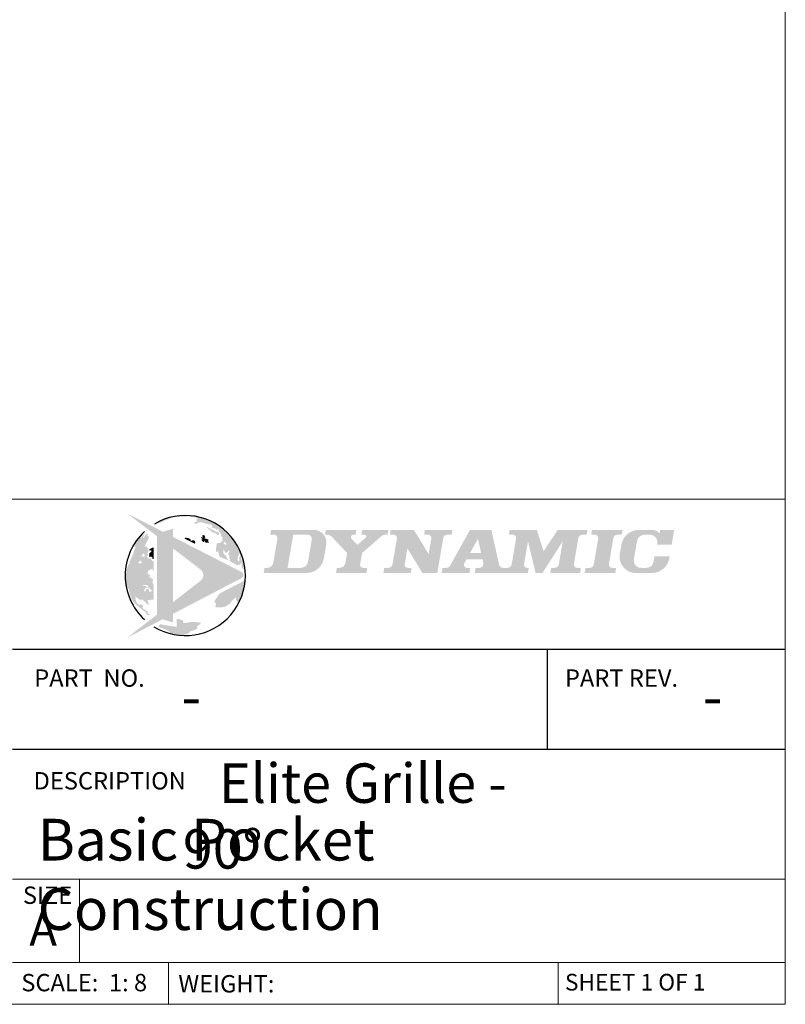
# Model space of a CAD drawing. Units: inches. Extents: x 0.3 to 10.6, y 0.4 to 8.2.
# Drawn here: x 8.3 to 10.6, y 0.4 to 3.3 of the extents above; entities that cross this region are included whole.
import ezdxf

# ---------------------------------------------------------------- set-up
doc = ezdxf.new("R2010")
doc.units = ezdxf.units.IN
doc.header["$MEASUREMENT"] = 0
doc.layers.add('FORMAT', color=7, linetype='Continuous')
doc.styles.add('SLDTEXTSTYLE0', font='GOTHIC.TTF', dxfattribs={"width": 0.913})
doc.styles.add('SLDTEXTSTYLE1', font='GOTHICB.TTF', dxfattribs={"width": 0.913})

msp = doc.modelspace()

# ---------------------------------------------------------------- hatches: boundary and pattern name
at = {"layer": 'FORMAT', "true_color": 0xe4002b}
h = msp.add_hatch(color=242, dxfattribs=at)
edge = h.paths.add_edge_path(flags=0)
edge.add_line((8.998436187141218, 1.688869605583924), (8.792426905995068, 1.794243148753773))
edge.add_line((8.792426905995068, 1.794243148753773), (8.792426905995068, 1.818241127691518))
edge.add_line((8.792426905995068, 1.818241127691518), (8.762530192475747, 1.809535288093977))
edge.add_line((8.762530192475747, 1.809535288093977), (8.655629726580473, 1.864214770470797))
edge.add_line((8.655629726580473, 1.864214770470797), (8.744951819125701, 1.79600336356114))
edge.add_line((8.744951819125701, 1.79600336356114), (8.744951819125701, 1.561108881602473))
edge.add_line((8.744951819125701, 1.561108881602473), (8.655629726580473, 1.491779605834256))
edge.add_line((8.655629726580473, 1.491779605834256), (8.761042945032047, 1.546696612378014))
edge.add_line((8.761042945032047, 1.546696612378014), (8.792426905995068, 1.537722544435332))
edge.add_line((8.792426905995068, 1.537722544435332), (8.792426905995068, 1.563046679427387))
edge.add_line((8.792426905995068, 1.563046679427387), (8.998505211585899, 1.670407063854441))
edge.add_arc((8.993705288341511, 1.679620518653862), 0.01038879263884513, 297.5181114284311, 422.9103009749791)
edge = h.paths.add_edge_path(flags=0)
edge.add_line((8.792426905995068, 1.759748699387473), (8.875423103531901, 1.696368104051853))
edge.add_arc((8.862444654343323, 1.67937296655157), 0.02138398564332865, -52.18239931209382, 52.632597643841905, ccw=False)
edge.add_line((8.87555623984613, 1.662480330061173), (8.792426905995068, 1.597957698013923))
edge.add_line((8.792426905995068, 1.597957698013923), (8.792426905995068, 1.759748699387473))
at = {"layer": 'FORMAT', "true_color": 0x001489}
h = msp.add_hatch(color=166, dxfattribs=at)
edge = h.paths.add_edge_path(flags=0)
edge.add_line((9.003032554211888, 1.699125594674978), (9.009142100857675, 1.695078593711398))
edge.add_arc((8.829757784238497, 1.678104202441234), 0.1801856348545105, 5.405565589757306, 120.1804793588832)
edge.add_line((8.739173878163905, 1.833864977247325), (8.742043272577632, 1.833871899634193))
edge.add_line((8.742043272577632, 1.833871899634193), (8.746968612002021, 1.834434401976487))
edge.add_line((8.746968612002021, 1.834434401976487), (8.753582643618605, 1.83640316145672))
edge.add_line((8.753582643618605, 1.83640316145672), (8.761945994844158, 1.840203408723374))
edge.add_line((8.761945994844158, 1.840203408723374), (8.767708506711182, 1.843082649480932))
edge.add_line((8.767708506711182, 1.843082649480932), (8.774371406625628, 1.845601985784936))
edge.add_line((8.774371406625628, 1.845601985784936), (8.778153056515645, 1.846861653936948))
edge.add_line((8.778153056515645, 1.846861653936948), (8.782294860442802, 1.848841133560662))
edge.add_line((8.782294860442802, 1.848841133560662), (8.786256584396844, 1.850640658392965))
edge.add_line((8.786256584396844, 1.850640658392965), (8.791478856344524, 1.8517203743182))
edge.add_line((8.791478856344524, 1.8517203743182), (8.79814175625896, 1.853699851377275))
edge.add_line((8.79814175625896, 1.853699851377275), (8.805705050129884, 1.853699851377275))
edge.add_line((8.805705050129884, 1.853699851377275), (8.815249205977857, 1.854599615075759))
edge.add_line((8.815249205977857, 1.854599615075759), (8.820651557898644, 1.85441966284899))
edge.add_line((8.820651557898644, 1.85441966284899), (8.830735947756857, 1.85441966284899))
edge.add_line((8.830735947756857, 1.85441966284899), (8.834877751684044, 1.855679331001005))
edge.add_line((8.834877751684044, 1.855679331001005), (8.836318379650802, 1.856219187681299))
edge.add_line((8.836318379650802, 1.856219187681299), (8.843881673521713, 1.855319426547456))
edge.add_line((8.843881673521713, 1.855319426547456), (8.848743791432241, 1.854239710622221))
edge.add_line((8.848743791432241, 1.854239710622221), (8.854326223326197, 1.853159994696989))
edge.add_line((8.854326223326197, 1.853159994696989), (8.85846802134423, 1.852620138016691))
edge.add_line((8.85846802134423, 1.852620138016691), (8.861169197304633, 1.851720374318217))
edge.add_line((8.861169197304633, 1.851720374318217), (8.863510219227884, 1.849560942467767))
edge.add_line((8.863510219227884, 1.849560942467767), (8.868372337138444, 1.849201038014229))
edge.add_line((8.868372337138444, 1.849201038014229), (8.868372337138444, 1.847581465408719))
edge.add_line((8.868372337138444, 1.847581465408719), (8.86585124115116, 1.847221558390553))
edge.add_line((8.86585124115116, 1.847221558390553), (8.863330139254776, 1.846501749483475))
edge.add_line((8.863330139254776, 1.846501749483475), (8.863330139254774, 1.844162365406226))
edge.add_line((8.863330139254774, 1.844162365406226), (8.864410613184424, 1.843082649480995))
edge.add_line((8.864410613184424, 1.843082649480995), (8.867291863208836, 1.84254279280069))
edge.add_line((8.867291863208836, 1.84254279280069), (8.86711178914481, 1.840743267968377))
edge.add_line((8.86711178914481, 1.840743267968377), (8.864950847194674, 1.840023456496674))
edge.add_line((8.864950847194674, 1.840023456496674), (8.861169197304651, 1.840563313176984))
edge.add_line((8.861169197304651, 1.840563313176984), (8.860628963294385, 1.83894374057144))
edge.add_line((8.860628963294385, 1.83894374057144), (8.857387553323743, 1.836964263512358))
edge.add_line((8.857387553323743, 1.836964263512358), (8.857027399286599, 1.834085020190179))
edge.add_line((8.857027399286599, 1.834085020190179), (8.86044888923038, 1.83408502019018))
edge.add_line((8.86044888923038, 1.83408502019018), (8.864590687248427, 1.83408502019018))
edge.add_line((8.864590687248427, 1.83408502019018), (8.868552417111585, 1.836424404267416))
edge.add_line((8.868552417111585, 1.836424404267416), (8.871433667135985, 1.836784311285594))
edge.add_line((8.871433667135985, 1.836784311285594), (8.873414529113008, 1.838583836117908))
edge.add_line((8.873414529113008, 1.838583836117908), (8.879717274990332, 1.837504120192668))
edge.add_line((8.879717274990332, 1.837504120192668), (8.89646457067209, 1.832825354602803))
edge.add_line((8.89646457067209, 1.832825354602803), (8.902587236576256, 1.831565686450796))
edge.add_line((8.902587236576256, 1.831565686450796), (8.906548960530284, 1.829766159053858))
edge.add_line((8.906548960530284, 1.829766159053858), (8.909790370500959, 1.828146586448308))
edge.add_line((8.909790370500959, 1.828146586448308), (8.909970450474077, 1.825627250144301))
edge.add_line((8.909970450474077, 1.825627250144301), (8.909610290527853, 1.824367581992295))
edge.add_line((8.909610290527853, 1.824367581992295), (8.911771232477998, 1.820948481989807))
edge.add_line((8.911771232477998, 1.820948481989807), (8.915372802394877, 1.819688816402436))
edge.add_line((8.915372802394877, 1.819688816402436), (8.919334526348923, 1.820588577536268))
edge.add_line((8.919334526348923, 1.820588577536268), (8.920595074342554, 1.818609100477183))
edge.add_line((8.920595074342554, 1.818609100477183), (8.922936096265836, 1.815909811946402))
edge.add_line((8.922936096265836, 1.815909811946402), (8.927798208267257, 1.816989525307023))
edge.add_line((8.927798208267257, 1.816989525307023), (8.930499390136761, 1.817349432325188))
edge.add_line((8.930499390136761, 1.817349432325188), (8.930139230190536, 1.81141099601869))
edge.add_line((8.930139230190536, 1.81141099601869), (8.93482126812793, 1.805472562276825))
edge.add_line((8.93482126812793, 1.805472562276825), (8.938062678098607, 1.800793794122326))
edge.add_line((8.938062678098607, 1.800793794122326), (8.93644197606783, 1.797914553364783))
edge.add_line((8.93644197606783, 1.797914553364783), (8.937702524061459, 1.795755121514311))
edge.add_line((8.937702524061459, 1.795755121514311), (8.941304093978378, 1.792515976303211))
edge.add_line((8.941304093978378, 1.792515976303211), (8.94184432798863, 1.791436260377983))
edge.add_line((8.94184432798863, 1.791436260377983), (8.941304093978378, 1.789276828527512))
edge.add_line((8.941304093978378, 1.789276828527512), (8.940043540075628, 1.78801716037551))
edge.add_line((8.940043540075628, 1.78801716037551), (8.940583779994991, 1.785497824071485))
edge.add_line((8.940583779994991, 1.785497824071485), (8.942744716036017, 1.783338394785646))
edge.add_line((8.942744716036017, 1.783338394785646), (8.940583779994991, 1.782438631087176))
edge.add_line((8.940583779994991, 1.782438631087176), (8.937522444088357, 1.779739342556392))
edge.add_line((8.937522444088357, 1.779739342556392), (8.936081816121584, 1.77650019734529))
edge.add_line((8.936081816121584, 1.77650019734529), (8.93230017214068, 1.775780385873605))
edge.add_line((8.93230017214068, 1.775780385873605), (8.926897820219864, 1.77542048142007))
edge.add_line((8.926897820219864, 1.77542048142007), (8.92473687826972, 1.773800908814527))
edge.add_line((8.92473687826972, 1.773800908814527), (8.923656410249189, 1.772361285871122))
edge.add_line((8.923656410249189, 1.772361285871122), (8.923476330276086, 1.768222376961562))
edge.add_line((8.923476330276086, 1.768222376961562), (8.922395856346457, 1.760844322840919))
edge.add_line((8.922395856346457, 1.760844322840919), (8.921855622336194, 1.754905886534424))
edge.add_line((8.921855622336194, 1.754905886534424), (8.922215782282452, 1.750946929851637))
edge.add_line((8.922215782282452, 1.750946929851637), (8.922575936319596, 1.748067689094083))
edge.add_line((8.922575936319596, 1.748067689094083), (8.9245567982966, 1.748787500565782))
edge.add_line((8.9245567982966, 1.748787500565782), (8.926897820219864, 1.750766977624864))
edge.add_line((8.926897820219864, 1.750766977624864), (8.928878682196904, 1.750047166153172))
edge.add_line((8.928878682196904, 1.750047166153172), (8.929058762170008, 1.747167925395614))
edge.add_line((8.929058762170008, 1.747167925395614), (8.930499390136763, 1.743029016486053))
edge.add_line((8.930499390136763, 1.743029016486053), (8.931579858157294, 1.735650962365409))
edge.add_line((8.931579858157294, 1.735650962365409), (8.958933282209069, 1.723245366120654))
edge.add_line((8.958933282209069, 1.723245366120654), (8.959659198023934, 1.725058883561309))
edge.add_line((8.959659198023934, 1.725058883561309), (8.958570327256187, 1.726146993512776))
edge.add_line((8.958570327256187, 1.726146993512776), (8.954396318707076, 1.728323213415693))
edge.add_line((8.954396318707076, 1.728323213415693), (8.953125973417452, 1.736121335589393))
edge.add_line((8.953125973417452, 1.736121335589393), (8.952581538033561, 1.738660260519235))
edge.add_line((8.952581538033561, 1.738660260519235), (8.948589009915477, 1.740111072932973))
edge.add_line((8.948589009915477, 1.740111072932973), (8.945503872134129, 1.742649997862807))
edge.add_line((8.945503872134129, 1.742649997862807), (8.94423352684449, 1.747727842593229))
edge.add_line((8.94423352684449, 1.747727842593229), (8.9440520464135, 1.751536229987976))
edge.add_line((8.9440520464135, 1.751536229987976), (8.944233526844489, 1.756432724769575))
edge.add_line((8.944233526844489, 1.756432724769575), (8.946229787948992, 1.753893799839726))
edge.add_line((8.946229787948992, 1.753893799839726), (8.94877048443737, 1.748634602595859))
edge.add_line((8.94877048443737, 1.748634602595859), (8.94877048443737, 1.746821085155218))
edge.add_line((8.94877048443737, 1.746821085155218), (8.951855622218696, 1.746277030179483))
edge.add_line((8.951855622218696, 1.746277030179483), (8.957299976057453, 1.748997305058141))
edge.add_line((8.957299976057453, 1.748997305058141), (8.958933282209069, 1.752624339939445))
edge.add_line((8.958933282209069, 1.752624339939445), (8.962018414081301, 1.752805689888271))
edge.add_line((8.962018414081301, 1.752805689888271), (8.961655459128421, 1.748090547620132))
edge.add_line((8.961655459128421, 1.748090547620132), (8.959477717592945, 1.746095677666033))
edge.add_line((8.959477717592945, 1.746095677666033), (8.957662931010336, 1.742649997862806))
edge.add_line((8.957662931010336, 1.742649997862806), (8.960022152976817, 1.739929720419527))
edge.add_line((8.960022152976817, 1.739929720419527), (8.963470245711031, 1.736846743078587))
edge.add_line((8.963470245711031, 1.736846743078587), (8.961836939559412, 1.734851875689113))
edge.add_line((8.961836939559412, 1.734851875689113), (8.961111023744547, 1.732857005735011))
edge.add_line((8.961111023744547, 1.732857005735011), (8.963833200663913, 1.727779158439972))
edge.add_line((8.963833200663913, 1.727779158439972), (8.964377636047786, 1.72505888356131))
edge.add_line((8.964377636047786, 1.72505888356131), (8.9620184140813, 1.721794553706905))
edge.add_line((8.9620184140813, 1.721794553706905), (8.987243928079582, 1.708193179313608))
edge.add_line((8.987243928079582, 1.708193179313608), (8.988332798847328, 1.710913454192266))
edge.add_line((8.988332798847328, 1.710913454192266), (8.989966104998949, 1.712726969068284))
edge.add_line((8.989966104998949, 1.712726969068284), (8.991962366103431, 1.710550749165359))
edge.add_line((8.991962366103431, 1.710550749165359), (8.992688281918296, 1.709643991727346))
edge.add_line((8.992688281918296, 1.709643991727346), (8.995228978406672, 1.712001564143718))
edge.add_line((8.995228978406672, 1.712001564143718), (8.997588200373174, 1.718167521390233))
edge.add_line((8.997588200373174, 1.718167521390233), (8.998677071140923, 1.715809948973852))
edge.add_line((8.998677071140923, 1.715809948973852), (8.998858551571908, 1.708737234289336))
edge.add_line((8.998858551571908, 1.708737234289336), (8.998314116188034, 1.704203441970025))
edge.add_line((8.998314116188034, 1.704203441970025), (8.999040026093803, 1.701483167091363))
edge.add_line((8.999040026093803, 1.701483167091363), (9.003032554211888, 1.699125594674978))
h.paths.add_polyline_path([(9.004121424979461, 1.70003235211278), (9.00375847002658, 1.702752626991445), (9.00393994454847, 1.706561011821569), (9.004847340794328, 1.705654254383555), (9.005210295747212, 1.701845869553428)], flags=0)
h.paths.add_polyline_path([(8.997167218009567, 1.729512872362504), (8.996484822752615, 1.733377073748323), (8.996598555295451, 1.735877442066398), (8.999214403780478, 1.730763053956917), (8.999441868866127, 1.727694423142931), (8.998532008523489, 1.724398484253024), (8.996712287838275, 1.723943873230441)], flags=0)
h.paths.add_polyline_path([(8.987954882040546, 1.73417264688478), (8.98988833526862, 1.739059726918344), (8.991821788496692, 1.743719501440623), (8.992959113924972, 1.744287766501164), (8.994210171896054, 1.741446441198467), (8.994210171896052, 1.736559358600271), (8.993755241724747, 1.734058992846824), (8.99193552103953, 1.733263422274992), (8.992049253582334, 1.729967483385085), (8.991935521039531, 1.723830219192477), (8.991821788496692, 1.719511404219455), (8.98875100984036, 1.722352732086784), (8.986817562521383, 1.72587597392335), (8.986476364892894, 1.730081137423053)], flags=0)
h.paths.add_polyline_path([(8.948485990579735, 1.778028366621978), (8.952999630844504, 1.773875854927472), (8.9535727903875, 1.771012055792873), (8.950062185232083, 1.771012055792873), (8.946838153939064, 1.772229171643276), (8.945118675310068, 1.773732666637758), (8.94533360718415, 1.77731241747948), (8.946193346498646, 1.780033028324369), (8.94733967149372, 1.779818243325143)], flags=0)
h = msp.add_hatch(color=166, dxfattribs=at)
edge = h.paths.add_edge_path(flags=0)
edge.add_line((8.69839982328139, 1.797714352947065), (8.705990118766204, 1.809056208884256))
edge.add_arc((8.829757784238497, 1.678104202441234), 0.1801856348544845, 133.3844070157763, 149.407374550242)
edge.add_line((8.674652631392538, 1.769806190252533), (8.676971144899486, 1.769806190252533))
edge.add_line((8.676971144899486, 1.769806190252533), (8.68004899270028, 1.773073175854975))
edge.add_line((8.68004899270028, 1.773073175854975), (8.680696960658327, 1.771940024993203))
edge.add_line((8.680696960658327, 1.771940024993203), (8.678267080815607, 1.768054930763005))
edge.add_line((8.678267080815607, 1.768054930763005), (8.677781104847064, 1.764655474638713))
edge.add_line((8.677781104847064, 1.764655474638713), (8.678753056784146, 1.763522323776945))
edge.add_line((8.678753056784146, 1.763522323776945), (8.681182936626872, 1.76595050545895))
edge.add_line((8.681182936626872, 1.76595050545895), (8.68150692060592, 1.764817354597175))
edge.add_line((8.68150692060592, 1.764817354597175), (8.679077040763199, 1.76060850398903))
edge.add_line((8.679077040763199, 1.76060850398903), (8.676809152909966, 1.753162075445578))
edge.add_line((8.676809152909966, 1.753162075445578), (8.675999192962406, 1.751867044625333))
edge.add_line((8.675999192962406, 1.751867044625333), (8.67421727714178, 1.746039405049537))
edge.add_line((8.67421727714178, 1.746039405049537), (8.671625405309564, 1.737945461980693))
edge.add_line((8.671625405309564, 1.737945461980693), (8.664659745824444, 1.724185759294519))
edge.add_line((8.664659745824444, 1.724185759294519), (8.662715841950265, 1.720948181359192))
edge.add_line((8.662715841950265, 1.720948181359192), (8.663201817918807, 1.714473027258022))
edge.add_line((8.663201817918807, 1.714473027258022), (8.658801718424737, 1.709793586280943))
edge.add_line((8.658801718424737, 1.709793586280943), (8.656522089625755, 1.703122195817204))
edge.add_line((8.656522089625755, 1.703122195817204), (8.654079630479439, 1.694823637853997))
edge.add_line((8.654079630479439, 1.694823637853997), (8.65245132306989, 1.685386061402513))
edge.add_line((8.65245132306989, 1.685386061402513), (8.650985849943673, 1.673507732817092))
edge.add_line((8.650985849943673, 1.673507732817092), (8.649907519286705, 1.667115790149713))
edge.add_line((8.649907519286705, 1.667115790149713), (8.652614153417247, 1.649100206169168))
edge.add_line((8.652614153417247, 1.649100206169168), (8.65766190205725, 1.64242881570543))
edge.add_line((8.65766190205725, 1.64242881570543), (8.660483971996715, 1.635417085210095))
edge.add_line((8.660483971996715, 1.635417085210095), (8.66212070628016, 1.629201837235224))
edge.add_line((8.66212070628016, 1.629201837235224), (8.6645758116413, 1.620533202972859))
edge.add_line((8.6645758116413, 1.620533202972859), (8.66572152406532, 1.612355246321899))
edge.add_line((8.66572152406532, 1.612355246321899), (8.669649691068733, 1.604340847105229))
edge.add_line((8.669649691068733, 1.604340847105229), (8.682088874771706, 1.590601879294582))
edge.add_line((8.682088874771706, 1.590601879294582), (8.688144797917984, 1.58569510495011))
edge.add_line((8.688144797917984, 1.58569510495011), (8.7023843924815, 1.574409523426957))
edge.add_line((8.7023843924815, 1.574409523426957), (8.710849405770368, 1.568286018163454))
edge.add_line((8.710849405770368, 1.568286018163454), (8.71035584128574, 1.566806365908368))
edge.add_line((8.71035584128574, 1.566806365908368), (8.714633383096599, 1.561545380505723))
edge.add_line((8.714633383096599, 1.561545380505723), (8.71989804600476, 1.558421669206392))
edge.add_line((8.71989804600476, 1.558421669206392), (8.723846546137857, 1.560887756888032))
edge.add_line((8.723846546137857, 1.560887756888032), (8.715291466452125, 1.565984337270976))
edge.add_line((8.715291466452125, 1.565984337270976), (8.717265712582726, 1.568121611374284))
edge.add_line((8.717265712582726, 1.568121611374284), (8.717265712582726, 1.570587699055917))
edge.add_line((8.717265712582726, 1.570587699055917), (8.711672007996789, 1.57305378673755))
edge.add_line((8.711672007996789, 1.57305378673755), (8.70410405334431, 1.578479178929364))
edge.add_line((8.70410405334431, 1.578479178929364), (8.700978159373605, 1.581767295248398))
edge.add_line((8.700978159373605, 1.581767295248398), (8.702787886633297, 1.585055411567414))
edge.add_line((8.702787886633297, 1.585055411567414), (8.704268572215224, 1.587521497479552))
edge.add_line((8.704268572215224, 1.587521497479552), (8.693081159107429, 1.593111296460548))
edge.add_line((8.693081159107429, 1.593111296460548), (8.692916640236513, 1.588672339695279))
edge.add_line((8.692916640236513, 1.588672339695279), (8.689790746265809, 1.590974020587755))
edge.add_line((8.689790746265809, 1.590974020587755), (8.683538954388412, 1.596070600970707))
edge.add_line((8.683538954388412, 1.596070600970707), (8.681071143773227, 1.605606138118922))
edge.add_line((8.681071143773227, 1.605606138118922), (8.680084018739961, 1.614648456669123))
edge.add_line((8.680084018739961, 1.614648456669123), (8.69916842817798, 1.602153615010737))
edge.add_line((8.69916842817798, 1.602153615010737), (8.699003909307066, 1.605441731329759))
edge.add_line((8.699003909307066, 1.605441731329759), (8.696865136433656, 1.609387471266487))
edge.add_line((8.696865136433656, 1.609387471266487), (8.701307201051351, 1.6057705431386))
edge.add_line((8.701307201051351, 1.6057705431386), (8.717594754260473, 1.590974020587755))
edge.add_line((8.717594754260473, 1.590974020587755), (8.71973352713388, 1.591796049225132))
edge.add_line((8.71973352713388, 1.591796049225132), (8.719075443778356, 1.596892629608098))
edge.add_line((8.719075443778356, 1.596892629608098), (8.715620508129872, 1.603962079074669))
edge.add_line((8.715620508129872, 1.603962079074669), (8.722530379426821, 1.604948514501219))
edge.add_line((8.722530379426821, 1.604948514501219), (8.73174354246808, 1.605606138118922))
edge.add_line((8.73174354246808, 1.605606138118922), (8.734704917567889, 1.607579007202548))
edge.add_line((8.734704917567889, 1.607579007202548), (8.734704917567889, 1.650426585261716))
edge.add_line((8.734704917567889, 1.650426585261716), (8.732002795775292, 1.65495817125248))
edge.add_line((8.732002795775292, 1.65495817125248), (8.730659163989014, 1.659489759012718))
edge.add_line((8.730659163989014, 1.659489759012718), (8.732170750732584, 1.662342979100798))
edge.add_line((8.732170750732584, 1.662342979100798), (8.73351438251889, 1.666706729032141))
edge.add_line((8.73351438251889, 1.666706729032141), (8.730323258010406, 1.668720768823133))
edge.add_line((8.730323258010406, 1.668720768823133), (8.721253745420874, 1.674091536880485))
edge.add_line((8.721253745420874, 1.674091536880485), (8.7237730540362, 1.676944758738057))
edge.add_line((8.7237730540362, 1.676944758738057), (8.723269193100318, 1.680972836550553))
edge.add_line((8.723269193100318, 1.680972836550553), (8.71705489904066, 1.682315528564888))
edge.add_line((8.71705489904066, 1.682315528564888), (8.71789466989107, 1.692385720441887))
edge.add_line((8.71789466989107, 1.692385720441887), (8.728307810330959, 1.697420816380389))
edge.add_line((8.728307810330959, 1.697420816380389), (8.731163028860836, 1.698763510164216))
edge.add_line((8.731163028860836, 1.698763510164216), (8.732338705689836, 1.693392740337391))
edge.add_line((8.732338705689836, 1.693392740337391), (8.734704917567889, 1.690707354539236))
edge.add_line((8.734704917567889, 1.690707354539236), (8.734704917567889, 1.720736605293954))
edge.add_line((8.734704917567889, 1.720736605293954), (8.729818271392155, 1.723260661444808))
edge.add_line((8.729818271392155, 1.723260661444808), (8.727797612511859, 1.725279907073306))
edge.add_line((8.727797612511859, 1.725279907073306), (8.728134392271864, 1.730664558543637))
edge.add_line((8.728134392271864, 1.730664558543637), (8.722914359127035, 1.728308773746556))
edge.add_line((8.722914359127035, 1.728308773746556), (8.719546600886401, 1.729318394791316))
edge.add_line((8.719546600886401, 1.729318394791316), (8.714663347501576, 1.734703048031126))
edge.add_line((8.714663347501576, 1.734703048031126), (8.71819949759019, 1.739919429917169))
edge.add_line((8.71819949759019, 1.739919429917169), (8.715505287061742, 1.742106945129956))
edge.add_line((8.715505287061742, 1.742106945129956), (8.716684002445954, 1.745472352741286))
edge.add_line((8.716684002445954, 1.745472352741286), (8.718873049238294, 1.748501219414539))
edge.add_line((8.718873049238294, 1.748501219414539), (8.718704661326273, 1.760111875585151))
edge.add_line((8.718704661326273, 1.760111875585151), (8.714831735413634, 1.760448416523222))
edge.add_line((8.714831735413634, 1.760448416523222), (8.714663347501576, 1.763813824134566))
edge.add_line((8.714663347501576, 1.763813824134566), (8.71331624420536, 1.765664798409261))
edge.add_line((8.71331624420536, 1.765664798409261), (8.711295585325042, 1.76532825747119))
edge.add_line((8.711295585325042, 1.76532825747119), (8.709274930380662, 1.764318636426423))
edge.add_line((8.709274930380662, 1.764318636426423), (8.708264598972551, 1.76616961070114))
edge.add_line((8.708264598972551, 1.76616961070114), (8.718536273414232, 1.786698597307193))
edge.add_line((8.718536273414232, 1.786698597307193), (8.720220152534548, 1.790568815440902))
edge.add_line((8.720220152534548, 1.790568815440902), (8.720220152534546, 1.795448658158337))
edge.add_line((8.720220152534546, 1.795448658158337), (8.718078903947141, 1.796974260511391))
edge.add_line((8.718078903947141, 1.796974260511391), (8.71575127227372, 1.797714352947066))
edge.add_line((8.71575127227372, 1.797714352947066), (8.715539667605215, 1.799511722313135))
edge.add_line((8.715539667605215, 1.799511722313135), (8.718078903947138, 1.8015205456497))
edge.add_line((8.718078903947138, 1.8015205456497), (8.71744409387768, 1.803529370755747))
edge.add_line((8.71744409387768, 1.803529370755747), (8.715539667605215, 1.803635097740997))
edge.add_line((8.715539667605215, 1.803635097740997), (8.710990202656664, 1.800463270488802))
edge.add_line((8.710990202656664, 1.800463270488802), (8.708239365582232, 1.796234168075698))
edge.add_line((8.708239365582232, 1.796234168075698), (8.706229136975567, 1.792850885083538))
edge.add_line((8.706229136975567, 1.792850885083538), (8.703160892898422, 1.792427973603585))
edge.add_line((8.703160892898422, 1.792427973603585), (8.70210287742797, 1.794013888999178))
edge.add_line((8.70210287742797, 1.794013888999178), (8.704430509101405, 1.796234168075699))
edge.add_line((8.704430509101405, 1.796234168075699), (8.707181350111792, 1.799617449298384))
edge.add_line((8.707181350111792, 1.799617449298384), (8.707498753178546, 1.8020491841149))
edge.add_line((8.707498753178546, 1.8020491841149), (8.705065319170869, 1.80173200138967))
edge.add_line((8.705065319170869, 1.80173200138967), (8.703689900633641, 1.79972317805311))
edge.add_line((8.703689900633641, 1.79972317805311), (8.70115066429176, 1.798665901122732))
edge.add_line((8.70115066429176, 1.798665901122732), (8.699140435685093, 1.794542525694881))
edge.add_line((8.699140435685093, 1.794542525694881), (8.698611427949857, 1.791687881167902))
edge.add_line((8.698611427949857, 1.791687881167902), (8.69628379234048, 1.792005063893132))
edge.add_line((8.69628379234048, 1.792005063893132), (8.6968128000757, 1.794436798709631))
edge.add_line((8.6968128000757, 1.794436798709631), (8.69839982328139, 1.797714352947065))
h.paths.add_polyline_path([(8.703732948144141, 1.735294862572541), (8.702317910310901, 1.736273820137359), (8.696113515171344, 1.735947501538908), (8.696113515171344, 1.737687870346388), (8.700902872477686, 1.738014188944829), (8.702100212788249, 1.739863330028627), (8.701664817742937, 1.744540569761031), (8.703406401860159, 1.744540569761031), (8.70623647752662, 1.742147563756672), (8.707324969075868, 1.741712471112433), (8.707651515359876, 1.737905414899023), (8.707760364121203, 1.734315906777236)], flags=0)
h.paths.add_polyline_path([(8.700794023716355, 1.71593326821556), (8.698943590837805, 1.715389403294999), (8.691324153929019, 1.714519218006523), (8.688711775785213, 1.715280629249193), (8.688602927023885, 1.717456088931429), (8.690671061361046, 1.719305230015233), (8.692739191762275, 1.720828052500592), (8.694371927118151, 1.723656151149197), (8.696331212694004, 1.723656151149197), (8.696331212694004, 1.720719280224278), (8.697202002784627, 1.717999953851996), (8.700032082387057, 1.717564862977238)], flags=0)
h.paths.add_polyline_path([(8.710687453140382, 1.64619714841515), (8.703705856984374, 1.646529371799366), (8.701877343424261, 1.649021056913113), (8.709690082823228, 1.650349955758413), (8.716006762810512, 1.649519394643659), (8.716837906053449, 1.646031035838312), (8.722323446733766, 1.639220430804457), (8.726977844171108, 1.63539984684541), (8.729969955122568, 1.632908161731654), (8.724983103536799, 1.629253692118955), (8.721159845406428, 1.629419802926316), (8.721159845406428, 1.635067623461199), (8.719497562856503, 1.638722093073912), (8.713845795102008, 1.637725419382309), (8.712017281541899, 1.634070948000109), (8.710022540907591, 1.629918140656861), (8.706864198945963, 1.631413152079007), (8.706864198945963, 1.636396520537012), (8.710521226066168, 1.640383217072902), (8.716505447969089, 1.641213778187658), (8.716006762810512, 1.643041014763508)], flags=0)
for points in [[(8.93083883867002, 1.800609171708444), (8.931564594939037, 1.802349776785621), (8.930258233654783, 1.806773810736351), (8.92793580177568, 1.809529764714566), (8.925032770790427, 1.809457239609886), (8.923073222954935, 1.808731988562986), (8.920678221358049, 1.810400065970854), (8.91291259973387, 1.814751574816865), (8.893534848259664, 1.824397421434528), (8.894696064199206, 1.821931565310448), (8.900865010213304, 1.817072380731574), (8.905727594943135, 1.812503296571487), (8.91051759813695, 1.808441888144219), (8.919517005418474, 1.805540881391992), (8.922274885149921, 1.802712402309069), (8.925323073298063, 1.800899272127204)], [(8.858946192025133, 1.77311310902466), (8.859522317938806, 1.776423527802151), (8.858946192025133, 1.780813431688401), (8.856497648028332, 1.783692056935323), (8.852464754814362, 1.783979918434162), (8.846991546816202, 1.782108812280131), (8.845119128733078, 1.783116331373014), (8.84583928907974, 1.784987437527037), (8.84641541499341, 1.786642645633484), (8.842670590645412, 1.788801615850976), (8.836189153434642, 1.791032549519719), (8.831076022655237, 1.791536309066163), (8.828483444225467, 1.791176481551457), (8.827835304049838, 1.788801615850976)], [(8.897546740514656, 1.783404192871846), (8.899995284511439, 1.783764022951184), (8.899779235816538, 1.785635129105219), (8.891641435126678, 1.788945547882713), (8.88775257043656, 1.789305375397419), (8.88775257043656, 1.791320413583184), (8.889480954086714, 1.792831689657887), (8.889264905391832, 1.794486900328948), (8.887824584698508, 1.797509457607604), (8.88645628417624, 1.799452527212882), (8.884871934959067, 1.799956286759325), (8.883287579832798, 1.798732872183458), (8.880911056007031, 1.79808518060528), (8.879542755484778, 1.796789800013565), (8.882783468181058, 1.794342968297215), (8.883215565570866, 1.792471862143191), (8.88011888139845, 1.792399896127315), (8.877238245920944, 1.792399896127315), (8.877094211487979, 1.790744688020883), (8.879614769746711, 1.789161443365685), (8.881199118963886, 1.788081958256933), (8.880262915831418, 1.78685854368108), (8.87846251201023, 1.786066922635785), (8.878390497748295, 1.783979918434162), (8.882207342267366, 1.779733946579646), (8.885808138091534, 1.778294633956191), (8.886528298438176, 1.780093774094352), (8.886312249743273, 1.782396673778956), (8.88854474504515, 1.781101293187244), (8.889336919653728, 1.778726427486757), (8.890489177390208, 1.776999253364459), (8.895530293907681, 1.776783355316863), (8.901147536338792, 1.776423527802151), (8.901003507814938, 1.77829463395619), (8.898050852166378, 1.781317191234838)], [(8.731499230035858, 1.727940642116127), (8.734704917567889, 1.727272897019665), (8.734704917567887, 1.762167264801926), (8.730774451968317, 1.761846789057133), (8.728315757018681, 1.760564889616941), (8.720807825639051, 1.754917576925487), (8.720406897728182, 1.753381762849741), (8.725618956633635, 1.7533149876323), (8.728425452009764, 1.752647240766356), (8.728559093334718, 1.750644003707493), (8.723280213766817, 1.745368811075318), (8.721008291562462, 1.743499122681856), (8.721810143448288, 1.742497503267665), (8.721810143448288, 1.739091999028979), (8.72040689772818, 1.73728908585295), (8.720807825639053, 1.735152298359205), (8.724148890251042, 1.735152298359205), (8.728224990022294, 1.735085523141768), (8.729561415079893, 1.7339503550622), (8.731165122787454, 1.732881962200066), (8.73103148146248, 1.729676781844193)]]:
    msp.add_hatch(color=166, dxfattribs=at).paths.add_polyline_path(points, flags=0)
h = msp.add_hatch(color=166, dxfattribs=at)
edge = h.paths.add_edge_path(flags=0)
edge.add_arc((9.193325539660396, 1.738842669110871), 0.05306912262867954, 270.0000000000008, 350.5069965294635)
edge.add_line((9.245667920379855, 1.730090129068283), (9.252726274573476, 1.771232045082008))
edge.add_arc((9.215197742977466, 1.777207418935169), 0.0380012601953666, 350.953182871861, 450.5029637482661)
edge.add_line((9.214864158009208, 1.815207214954423), (9.087109703116438, 1.815207214954399))
edge.add_line((9.087109703116438, 1.815207214954399), (9.084588519960842, 1.800511677893203))
edge.add_line((9.084588519960842, 1.800511677893203), (9.096236791220164, 1.800511677893203))
edge.add_arc((9.096236791220107, 1.790466271853542), 0.01004540603966205, -9.142656580924722, 89.99999999967503, ccw=False)
edge.add_line((9.106154578259476, 1.78887012563737), (9.093750465126437, 1.716568712766009))
edge.add_arc((9.07564833614535, 1.719595697908679), 0.01835346595882825, 269.99999999998334, 350.5069965290667, ccw=False)
edge.add_line((9.075648336145345, 1.701242231949851), (9.067557740212008, 1.70124223194985))
edge.add_line((9.067557740212008, 1.70124223194985), (9.064903914831032, 1.685773546482191))
edge.add_line((9.064903914831032, 1.685773546482191), (9.193325539660396, 1.685773546482191))
edge = h.paths.add_edge_path(flags=0)
edge.add_line((9.153594787177097, 1.800511677893256), (9.196996181993308, 1.800511677893256))
edge.add_arc((9.196996181993315, 1.787972551253334), 0.01253912663992509, -9.142656580923415, 90.00000000003172, ccw=False)
edge.add_line((9.209376008869748, 1.785980169913905), (9.19797797484803, 1.719543016778742))
edge.add_arc((9.17636289103335, 1.723157427969281), 0.02191519601942937, 269.99999999997215, 350.50699652946275, ccw=False)
edge.add_line((9.176362891033339, 1.70124223194985), (9.136564007428333, 1.70124223194985))
edge.add_line((9.136564007428333, 1.70124223194985), (9.153594787177097, 1.800511677893256))
h = msp.add_hatch(color=166, dxfattribs=at)
edge = h.paths.add_edge_path(flags=0)
edge.add_arc((9.363223607704535, 1.710331868349627), 0.009089636399825832, 170.2650425932133, 269.9999999999328, ccw=False)
edge.add_line((9.354264857646026, 1.711868841761961), (9.360060247047972, 1.745649154930354))
edge.add_line((9.360060247047972, 1.745649154930354), (9.419671849641675, 1.797443075542478))
edge.add_arc((9.427882267725257, 1.787993391600275), 0.01251828629304532, 90.00000000035692, 130.9859519796948, ccw=False)
edge.add_line((9.42788226772518, 1.800511677893316), (9.43660505589248, 1.800511677893316))
edge.add_line((9.43660505589248, 1.800511677893316), (9.439126239048091, 1.815207214954503))
edge.add_line((9.439126239048091, 1.815207214954503), (9.360148344925916, 1.815207214954503))
edge.add_line((9.360148344925916, 1.815207214954503), (9.357627161770319, 1.800511677893256))
edge.add_line((9.357627161770319, 1.800511677893256), (9.368435252091285, 1.800511677893256))
edge.add_arc((9.368435252091238, 1.79573396223663), 0.004777715656636023, -49.01404802111227, 89.99999999944532, ccw=False)
edge.add_line((9.371568831409254, 1.792127406046375), (9.345924013494034, 1.769845742654928))
edge.add_line((9.345924013494034, 1.769845742654928), (9.328859762731064, 1.788031458077923))
edge.add_arc((9.334263310734812, 1.793101783660436), 0.00740989423281719, 89.99999999997169, 223.17777056474, ccw=False)
edge.add_line((9.334263310734816, 1.800511677893256), (9.34090317284976, 1.800511677893256))
edge.add_line((9.34090317284976, 1.800511677893256), (9.343424356005356, 1.815207214954444))
edge.add_line((9.343424356005356, 1.815207214954444), (9.251324637536413, 1.815207214954444))
edge.add_line((9.251324637536413, 1.815207214954444), (9.2488034543808, 1.800511677893256))
edge.add_line((9.2488034543808, 1.800511677893256), (9.25427406932436, 1.800511677893256))
edge.add_arc((9.25427406932436, 1.778340719360777), 0.02217095853247917, 43.17777056477928, 89.9999999999992, ccw=False)
edge.add_line((9.2704418896677, 1.793511513262036), (9.315307657335147, 1.74569716182239))
edge.add_line((9.315307657335147, 1.74569716182239), (9.310310347280785, 1.716568712766038))
edge.add_arc((9.292208218299702, 1.719595697908665), 0.01835346595882359, 269.9999999996728, 350.50699652919684, ccw=False)
edge.add_line((9.292208218299598, 1.701242231949833), (9.284601117671304, 1.701242231949833))
edge.add_line((9.284601117671304, 1.701242231949833), (9.28194729229028, 1.685773546482142))
edge.add_line((9.28194729229028, 1.685773546482142), (9.373058616091113, 1.685773546482141))
edge.add_line((9.373058616091113, 1.685773546482141), (9.375712441472112, 1.701242231949801))
edge.add_line((9.375712441472112, 1.701242231949801), (9.363223607704525, 1.701242231949801))
h = msp.add_hatch(color=166, dxfattribs=at)
edge = h.paths.add_edge_path(flags=0)
edge.add_arc((9.6160422254234, 1.78799339160023), 0.01251828629305197, 89.99999999952757, 170.2650425933332, ccw=False)
edge.add_line((9.616042225423502, 1.800511677893304), (9.629048597750076, 1.800511677893304))
edge.add_line((9.629048597750076, 1.800511677893304), (9.631569780905672, 1.815207214954492))
edge.add_line((9.631569780905672, 1.815207214954492), (9.54871974304672, 1.815207214954492))
edge.add_line((9.54871974304672, 1.815207214954492), (9.546198559891101, 1.800511677893265))
edge.add_line((9.546198559891101, 1.800511677893265), (9.557898791205584, 1.800511677893264))
edge.add_arc((9.55789879120553, 1.790466271853605), 0.01004540603965889, -9.734957406716319, 89.99999999968509, ccw=False)
edge.add_line((9.567799548286116, 1.788767686638553), (9.559891541248835, 1.742673292330777))
edge.add_line((9.559891541248835, 1.742673292330777), (9.515600775684579, 1.815207214954448))
edge.add_line((9.515600775684579, 1.815207214954448), (9.44622716461494, 1.815207214954448))
edge.add_line((9.44622716461494, 1.815207214954448), (9.443705981459344, 1.800511677893256))
edge.add_line((9.443705981459344, 1.800511677893256), (9.45469773531099, 1.800511677893257))
edge.add_arc((9.454697735310942, 1.790466271853586), 0.01004540603967014, -9.734957406620879, 89.99999999972562, ccw=False)
edge.add_line((9.464598492391545, 1.788767686638549), (9.45136702874327, 1.711643791857592))
edge.add_arc((9.439028999681707, 1.713760518242879), 0.01251828629302714, 270, 350.26504259331386, ccw=False)
edge.add_line((9.439028999681707, 1.70124223194985), (9.426675201710513, 1.70124223194985))
edge.add_line((9.426675201710513, 1.70124223194985), (9.424021376329515, 1.685773546482191))
edge.add_line((9.424021376329515, 1.685773546482191), (9.505968205516412, 1.685773546482191))
edge.add_line((9.505968205516412, 1.685773546482191), (9.508622030897433, 1.70124223194985))
edge.add_line((9.508622030897433, 1.70124223194985), (9.496968886933772, 1.701242231949849))
edge.add_arc((9.496968886933766, 1.710331868349692), 0.009089636399843228, 170.2650425933504, 270.0000000000336, ccw=False)
edge.add_line((9.488010136875236, 1.711868841762008), (9.496212266632202, 1.759677626124367))
edge.add_line((9.496212266632202, 1.759677626124367), (9.541339679396819, 1.685773546482191))
edge.add_line((9.541339679396819, 1.685773546482191), (9.585804094753252, 1.685773546482191))
edge.add_line((9.585804094753252, 1.685773546482191), (9.60370419636183, 1.790110117985513))
h = msp.add_hatch(color=166, dxfattribs=at)
edge = h.paths.add_edge_path(flags=0)
edge.add_arc((9.674808275013403, 1.710331868349692), 0.009089636399843204, 150.8722994100033, 270, ccw=False)
edge.add_line((9.666868141355561, 1.714756319431687), (9.673656233787325, 1.726938251199299))
edge.add_line((9.673656233787325, 1.726938251199299), (9.721504450570075, 1.726938251199299))
edge.add_line((9.721504450570075, 1.726938251199299), (9.723833542956342, 1.716482291220576))
edge.add_arc((9.71161472781034, 1.713760518242879), 0.01251828629303061, -90.00000000001711, 12.55776342319308, ccw=False)
edge.add_line((9.711614727810337, 1.70124223194985), (9.70071822068511, 1.70124223194985))
edge.add_line((9.70071822068511, 1.70124223194985), (9.69806439530416, 1.685773546482137))
edge.add_line((9.69806439530416, 1.685773546482137), (9.857544876181612, 1.685773546482137))
edge.add_line((9.857544876181612, 1.685773546482137), (9.860198701562627, 1.701242231949795))
edge.add_line((9.860198701562627, 1.701242231949795), (9.855068884666528, 1.701242231949795))
edge.add_arc((9.855068884666542, 1.710331868349622), 0.009089636399827595, 170.2650425930817, 269.9999999999104, ccw=False)
edge.add_line((9.846110134608034, 1.711868841761977), (9.857914150718344, 1.780672393710745))
edge.add_line((9.857914150718344, 1.780672393710745), (9.880746840382619, 1.685773546482151))
edge.add_line((9.880746840382619, 1.685773546482151), (9.901269486838945, 1.685773546482151))
edge.add_line((9.901269486838945, 1.685773546482151), (9.962270841172385, 1.780944943446615))
edge.add_line((9.962270841172385, 1.780944943446615), (9.950381456298413, 1.711643791857553))
edge.add_arc((9.938043427236833, 1.71376051824285), 0.01251828629304216, 270.00000000012193, 350.26504259327817, ccw=False)
edge.add_line((9.93804342723686, 1.701242231949809), (9.927384233916325, 1.701242231949809))
edge.add_line((9.927384233916325, 1.701242231949809), (9.924730408535343, 1.685773546482124))
edge.add_line((9.924730408535343, 1.685773546482124), (10.01420953522215, 1.685773546482124))
edge.add_line((10.01420953522215, 1.685773546482124), (10.01686336060317, 1.701242231949783))
edge.add_line((10.01686336060317, 1.701242231949783), (10.00563777770319, 1.701242231949783))
edge.add_arc((10.00563777770318, 1.711287637989439), 0.01004540603965556, 170.2650425936555, 270.0000000000304, ccw=False)
edge.add_line((9.995737020622586, 1.712986223204426), (10.00896848427085, 1.79011011798539))
edge.add_arc((10.02130651333245, 1.787993391600276), 0.01251828629303747, 90.00000000064148, 170.2650425941214, ccw=False)
edge.add_line((10.02130651333231, 1.800511677893313), (10.0338941403518, 1.800511677893313))
edge.add_line((10.0338941403518, 1.800511677893313), (10.03641532350742, 1.815207214954501))
edge.add_line((10.03641532350742, 1.815207214954501), (9.94731748867651, 1.815207214954501))
edge.add_line((9.94731748867651, 1.815207214954501), (9.904497718771925, 1.75102243683368))
edge.add_line((9.904497718771925, 1.75102243683368), (9.884623968171672, 1.815207214954501))
edge.add_line((9.884623968171672, 1.815207214954501), (9.803075351252328, 1.815207214954501))
edge.add_line((9.803075351252328, 1.815207214954501), (9.800554168096726, 1.800511677893256))
edge.add_line((9.800554168096726, 1.800511677893256), (9.812274988132463, 1.800511677893258))
edge.add_arc((9.812274988132463, 1.790466271853602), 0.01004540603965679, -9.73495740672081, 89.9999999999992, ccw=False)
edge.add_line((9.822175745213052, 1.788767686638549), (9.808944281564816, 1.711643791857593))
edge.add_arc((9.796606252503247, 1.713760518242879), 0.01251828629303092, 270.00000000001626, 350.26504259332, ccw=False)
edge.add_line((9.796606252503251, 1.70124223194985), (9.783332926176922, 1.701242231949849))
edge.add_arc((9.78333292617692, 1.713760518242879), 0.01251828629302978, 192.5577634231577, 270.00000000000813, ccw=False)
edge.add_line((9.771114111030915, 1.711038745265189), (9.747910312418696, 1.815207214954444))
edge.add_line((9.747910312418696, 1.815207214954444), (9.68401433331436, 1.815207214954444))
edge.add_line((9.68401433331436, 1.815207214954444), (9.624090181095948, 1.707667145208185))
edge.add_arc((9.613154994916718, 1.713760518242886), 0.01251828629303666, 269.9999999999675, 330.87229940995115, ccw=False)
edge.add_line((9.61315499491671, 1.70124223194985), (9.601573071610384, 1.70124223194985))
edge.add_line((9.601573071610384, 1.70124223194985), (9.598919246229368, 1.685773546482191))
edge.add_line((9.598919246229368, 1.685773546482191), (9.682316180904154, 1.685773546482191))
edge.add_line((9.682316180904154, 1.685773546482191), (9.684970006285138, 1.70124223194985))
edge.add_line((9.684970006285138, 1.70124223194985), (9.674808275013403, 1.70124223194985))
h.paths.add_polyline_path([(9.707839573935596, 1.788283779631717), (9.717237576346179, 1.746093466502057), (9.684330023011098, 1.746093466502057)], flags=0)
h = msp.add_hatch(color=166, dxfattribs=at)
edge = h.paths.add_edge_path(flags=0)
edge.add_line((10.12227064244892, 1.70124223194985), (10.11061905182637, 1.70124223194985))
edge.add_arc((10.11061905182637, 1.711287637989508), 0.01004540603965902, 170.2650425933538, 270, ccw=False)
edge.add_line((10.10071829474578, 1.712986223204548), (10.11394975839403, 1.790110117985513))
edge.add_arc((10.1262877874556, 1.78799339160023), 0.0125182862930498, 89.99999999976342, 170.2650425933285, ccw=False)
edge.add_line((10.12628778745565, 1.800511677893302), (10.13930142219774, 1.800511677893302))
edge.add_line((10.13930142219774, 1.800511677893302), (10.14182260535335, 1.815207214954491))
edge.add_line((10.14182260535335, 1.815207214954491), (10.04998356289961, 1.815207214954491))
edge.add_line((10.04998356289961, 1.815207214954491), (10.04746237974396, 1.800511677893256))
edge.add_line((10.04746237974396, 1.800511677893256), (10.05862804933556, 1.800511677893256))
edge.add_arc((10.05862804933556, 1.790466271853602), 0.0100454060396584, -9.73495740671541, 89.9999999999992, ccw=False)
edge.add_line((10.06852880641615, 1.788767686638549), (10.05529734276791, 1.711643791857592))
edge.add_arc((10.04295931370634, 1.713760518242879), 0.01251828629303038, 270.00000000001626, 350.265042593317, ccw=False)
edge.add_line((10.04295931370635, 1.70124223194985), (10.03043159999519, 1.70124223194985))
edge.add_line((10.03043159999519, 1.70124223194985), (10.0277777746142, 1.685773546482191))
edge.add_line((10.0277777746142, 1.685773546482191), (10.1196168170679, 1.685773546482191))
edge.add_line((10.1196168170679, 1.685773546482191), (10.12227064244892, 1.70124223194985))
h = msp.add_hatch(color=166, dxfattribs=at)
edge = h.paths.add_edge_path(flags=0)
edge.add_arc((10.19062026109382, 1.762138092325756), 0.05306912262868273, 89.99999999992906, 170.2650425932933)
edge.add_line((10.13831530800858, 1.771111589934206), (10.13350353655814, 1.743064613052515))
edge.add_arc((10.18180269829102, 1.734778353592672), 0.04900480711047684, 170.2650425933135, 270.000000000007)
edge.add_line((10.18180269829102, 1.685773546482195), (10.22961733794332, 1.685773546482191))
edge.add_arc((10.22961733794332, 1.738842669110879), 0.05306912262869818, 269.9999999999969, 350.2650425934206)
edge.add_line((10.2819222910286, 1.729869171502541), (10.28299046756809, 1.736095386321858))
edge.add_line((10.28299046756809, 1.736095386321858), (10.23747331500917, 1.736095386321858))
edge.add_line((10.23747331500917, 1.736095386321858), (10.23461791733417, 1.719451771095359))
edge.add_arc((10.21301828947391, 1.723157427969425), 0.02191519601943168, 269.9999999999768, 350.2650425932652, ccw=False)
edge.add_line((10.2130182894739, 1.701242231949993), (10.19725974614879, 1.701242231949993))
edge.add_arc((10.19725974614879, 1.723157427969419), 0.02191519601942501, 170.2650425932318, 270, ccw=False)
edge.add_line((10.17566011828854, 1.726863084843496), (10.18517130582017, 1.782302138748059))
edge.add_arc((10.20677093368043, 1.778596481874011), 0.02191519601942358, 90.00000000010141, 170.2650425933095, ccw=False)
edge.add_line((10.20677093368039, 1.800511677893435), (10.22403702898764, 1.800511677893434))
edge.add_arc((10.22403702898763, 1.778596481874005), 0.02191519601943098, -9.734957406681588, 89.99999999997601, ccw=False)
edge.add_line((10.24563665684789, 1.774890824999959), (10.24497257581456, 1.7710200124351))
edge.add_line((10.24497257581456, 1.7710200124351), (10.28898217639119, 1.7710200124351))
edge.add_line((10.28898217639119, 1.7710200124351), (10.29656298342274, 1.815207214954676))
edge.add_line((10.29656298342274, 1.815207214954676), (10.25434148927779, 1.815207214954676))
edge.add_line((10.25434148927779, 1.815207214954676), (10.25434148927779, 1.803494838397652))
edge.add_arc((10.22874450938178, 1.781679982676512), 0.03363173070079237, 40.43907468030921, 85.48216459057969)
edge.add_line((10.23139366126725, 1.815207214954443), (10.19062026109388, 1.815207214954442))
h = msp.add_hatch(color=166, dxfattribs=at)
edge = h.paths.add_edge_path(flags=0)
edge.add_line((8.986075124849213, 1.596496806255608), (8.986595728339315, 1.589398383589501))
edge.add_arc((8.829757784238497, 1.678104202441234), 0.1801856348545249, 330.507976288771, 355.5323733670797)
edge.add_line((9.009395926068766, 1.664068497695969), (8.932361786377928, 1.623901704121169))
edge.add_line((8.932361786377928, 1.623901704121169), (8.918176926781628, 1.60311178107189))
edge.add_line((8.918176926781628, 1.60311178107189), (8.91779866724693, 1.597819800193058))
edge.add_line((8.91779866724693, 1.597819800193058), (8.921959557583056, 1.595362809986684))
edge.add_line((8.921959557583056, 1.595362809986684), (8.922337823026854, 1.593094817448728))
edge.add_line((8.922337823026854, 1.593094817448728), (8.919879109460455, 1.58629084239945))
edge.add_line((8.919879109460455, 1.58629084239945), (8.92025737490423, 1.583644851960042))
edge.add_line((8.92025737490423, 1.583644851960042), (8.92782263650712, 1.58232185802264))
edge.add_line((8.92782263650712, 1.58232185802264), (8.935009626757113, 1.58251085569104))
edge.add_line((8.935009626757113, 1.58251085569104), (8.942007496103432, 1.582888853592499))
edge.add_line((8.942007496103432, 1.582888853592499), (8.951464067197943, 1.58591284449799))
edge.add_line((8.951464067197943, 1.58591284449799), (8.963001086415055, 1.59328381768176))
edge.add_line((8.963001086415055, 1.59328381768176), (8.968107634451544, 1.600276790399445))
edge.add_line((8.968107634451544, 1.600276790399445), (8.973403315209929, 1.606513767314216))
edge.add_line((8.973403315209929, 1.606513767314216), (8.976051155589113, 1.607458765914784))
edge.add_line((8.976051155589113, 1.607458765914784), (8.980401178647137, 1.611616750524637))
edge.add_line((8.980401178647137, 1.611616750524637), (8.982670759491631, 1.612183748659134))
edge.add_line((8.982670759491631, 1.612183748659134), (8.981535969069368, 1.603678779206353))
edge.add_line((8.981535969069368, 1.603678779206353), (8.984751201705057, 1.60216678503589))
edge.add_line((8.984751201705057, 1.60216678503589), (8.986075124849213, 1.596496806255608))
h = msp.add_hatch(color=166, dxfattribs=at)
edge = h.paths.add_edge_path(flags=0)
edge.add_line((8.741341909093757, 1.522578439395752), (8.73894122767559, 1.522478960073642))
edge.add_arc((8.829757784238497, 1.678104202441234), 0.1801856348544804, 239.7339041531103, 268.5505083909697)
edge.add_line((8.825199862004713, 1.497976224734218), (8.825318438981792, 1.500952550324932))
edge.add_line((8.825318438981792, 1.500952550324932), (8.830493467635574, 1.502010336119434))
edge.add_line((8.830493467635574, 1.502010336119434), (8.840373059734683, 1.505183701196493))
edge.add_line((8.840373059734683, 1.505183701196493), (8.842137270288099, 1.50706421440466))
edge.add_line((8.842137270288099, 1.50706421440466), (8.842960568152401, 1.510120045162157))
edge.add_line((8.842960568152401, 1.510120045162157), (8.849076509495184, 1.512000558370328))
edge.add_line((8.849076509495184, 1.512000558370328), (8.859779399458601, 1.515761582222048))
edge.add_line((8.859779399458601, 1.515761582222048), (8.863895894689303, 1.517877158940089))
edge.add_line((8.863895894689303, 1.517877158940089), (8.866601023840905, 1.520227799167992))
edge.add_line((8.866601023840905, 1.520227799167992), (8.86554249041795, 1.521990778056604))
edge.add_line((8.86554249041795, 1.521990778056604), (8.864366353988396, 1.525046611378729))
edge.add_line((8.864366353988396, 1.525046611378729), (8.867541936530012, 1.527397251606629))
edge.add_line((8.867541936530012, 1.527397251606629), (8.873069803748894, 1.531510870723146))
edge.add_line((8.873069803748894, 1.531510870723146), (8.8771862989796, 1.536329682933882))
edge.add_line((8.8771862989796, 1.536329682933882), (8.87330502748932, 1.537622534802853))
edge.add_line((8.87330502748932, 1.537622534802853), (8.87036467459728, 1.537034876028192))
edge.add_line((8.87036467459728, 1.537034876028192), (8.866836247581354, 1.537387471292987))
edge.add_line((8.866836247581354, 1.537387471292987), (8.861778839661584, 1.538915386671731))
edge.add_line((8.861778839661584, 1.538915386671731), (8.853310619550646, 1.539032918426666))
edge.add_line((8.853310619550646, 1.539032918426666), (8.846253765518773, 1.538680323161871))
edge.add_line((8.846253765518773, 1.538680323161871), (8.836962247543555, 1.536917341708629))
edge.add_line((8.836962247543555, 1.536917341708629), (8.828846865997813, 1.535977087669161))
edge.add_line((8.828846865997813, 1.535977087669161), (8.824024687727581, 1.536329682933958))
edge.add_line((8.824024687727581, 1.536329682933958), (8.824377526292814, 1.541618622164434))
edge.add_line((8.824377526292814, 1.541618622164434), (8.820261031062111, 1.544791987241495))
edge.add_line((8.820261031062111, 1.544791987241495), (8.804971186568883, 1.54855301109321))
edge.add_line((8.804971186568883, 1.54855301109321), (8.804147888704547, 1.546672500449668))
edge.add_line((8.804147888704547, 1.546672500449668), (8.804147888704545, 1.531510870723231))
edge.add_line((8.804147888704545, 1.531510870723231), (8.803795044230252, 1.523401161680511))
edge.add_line((8.803795044230252, 1.523401161680511), (8.796385351633166, 1.525516738398549))
edge.add_line((8.796385351633166, 1.525516738398549), (8.782389264303347, 1.527162185532217))
edge.add_line((8.782389264303347, 1.527162185532217), (8.763453377969425, 1.53057061411915))
edge.add_line((8.763453377969425, 1.53057061411915), (8.755220387508027, 1.531980997742967))
edge.add_line((8.755220387508027, 1.531980997742967), (8.752632873181183, 1.530453082364213))
edge.add_line((8.752632873181183, 1.530453082364213), (8.748869216515686, 1.526574526757548))
edge.add_line((8.748869216515686, 1.526574526757548), (8.749927744029566, 1.524458950039481))
edge.add_line((8.749927744029566, 1.524458950039481), (8.755690840898017, 1.521285584962423))
edge.add_line((8.755690840898017, 1.521285584962423), (8.762159620805996, 1.519992733093543))
edge.add_line((8.762159620805996, 1.519992733093543), (8.769216474837835, 1.516701838826169))
edge.add_line((8.769216474837835, 1.516701838826169), (8.777567080124, 1.513058346729388))
edge.add_line((8.777567080124, 1.513058346729388), (8.783212562167623, 1.509179788558134))
edge.add_line((8.783212562167623, 1.509179788558134), (8.784388704506217, 1.506594084820193))
edge.add_line((8.784388704506217, 1.506594084820193), (8.78274210286844, 1.506594084820156))
edge.add_line((8.78274210286844, 1.506594084820156), (8.777919924598157, 1.507181746159412))
edge.add_line((8.777919924598157, 1.507181746159412), (8.77062784091681, 1.510237576916939))
edge.add_line((8.77062784091681, 1.510237576916939), (8.764511905483111, 1.512000558370145))
edge.add_line((8.764511905483111, 1.512000558370145), (8.754867543033528, 1.516231709241595))
edge.add_line((8.754867543033528, 1.516231709241595), (8.746164093273029, 1.52081545794247))
edge.add_line((8.746164093273029, 1.52081545794247), (8.741341909093757, 1.522578439395752))

# ---------------------------------------------------------------- linework, layer by layer
at = {"color": 8, "linetype": 'Continuous', "lineweight": 18, "true_color": 0x808080}
for p, q in [((10.629927, 0.3920731707317041), (10.629927, 8.192073170731705)), ((4.410025441180568, 1.907271409197028), (10.629927, 1.907271409197028)), ((8.311575998615597, 0.7670731707317067), (10.629927, 0.7670731707317067)), ((8.512284879900422, 0.7670731707317067), (8.512284879900422, 0.5170731707317066)), ((8.311575998615597, 0.5170731707317066), (10.629927, 0.5170731707317066)), ((8.779136744133519, 0.5170731707317066), (8.779136744133519, 0.3920731707317041)), ((9.948575805615254, 0.5170731707317066), (9.948575805615254, 0.3920731707317101)), ((10.629927, 0.3920731707317041), (0.3299269999999985, 0.3920731707317054))]:
    msp.add_line(p, q, dxfattribs=at)
at = {"layer": 'FORMAT', "color": 8, "true_color": 0x808080}
for p, q in [((8.311575998615597, 1.457271409197028), (10.629927, 1.457271409197028)), ((8.311575998615597, 1.157271409197029), (10.629927, 1.157271409197029))]:
    msp.add_line(p, q, dxfattribs=at)
at = {"layer": 'FORMAT'}
msp.add_line((9.915921703197911, 1.457271409197028), (9.915921703197911, 1.157271409197029), dxfattribs=at)
at = {"layer": 'FORMAT', "color": 166, "true_color": 0x001489}
for start, end in [(238.550867564422, 120.9110507311981), (132.9593318345731, 227.1981597704197)]:
    msp.add_arc((8.829757784238497, 1.678104202441234), 0.1801856348545057, start, end, dxfattribs=at)

# ---------------------------------------------------------------- texts
at = {"color": 8, "linetype": 'Continuous', "lineweight": 0, "true_color": 0x808080, "attachment_point": 1}
for s, insert, char_height, style in [('PART  NO.', (8.376494086807092, 1.396692297293397), 0.05208333333333334, 'SLDTEXTSTYLE0'), ('PART REV.', (9.968783271023243, 1.396692297293397), 0.05208333333333334, 'SLDTEXTSTYLE0'), ('SIZE', (8.342612190420184, 0.745366210630928), 0.05208333333333334, 'SLDTEXTSTYLE0'), ('A', (8.361831700593491, 0.6679613115381675), 0.1, 'SLDTEXTSTYLE1'), ('SCALE:  1: 8', (8.337769199160295, 0.4831602175795106), 0.05208333333333334, 'SLDTEXTSTYLE0'), ('WEIGHT:', (8.808965040813707, 0.4796444467778578), 0.05208333333333334, 'SLDTEXTSTYLE0'), ('SHEET 1 OF 1', (9.968783271023243, 0.4833992905814476), 0.05, 'SLDTEXTSTYLE0')]:
    msp.add_mtext(s, dxfattribs=dict(at, insert=insert, char_height=char_height, style=style))
at = {"layer": 'FORMAT', "attachment_point": 1, "style": 'SLDTEXTSTYLE0'}
for s, insert, char_height in [('-', (8.817946749052634, 1.377646128627475), 0.125), ('-', (10.3823181438968, 1.377646128627474), 0.125), ('\\A1;{\\fCENTURY GOTHIC|b0|i0|c0|p34;\\W1;   Elite Grille - 90%%D}', (8.82260781144647, 1.11463082824471), 0.1183229211355847), ('\\A1;{\\fCENTURY GOTHIC|b0|i0|c0|p34;\\W1;Basic Pocket Construction}', (8.38675439426377, 0.9484122703319421), 0.125)]:
    msp.add_mtext(s, dxfattribs=dict(at, insert=insert, char_height=char_height))
at = {"layer": 'FORMAT', "color": 8, "true_color": 0x808080, "insert": (8.374598517231878, 1.08857472010005), "char_height": 0.05208333333333334, "attachment_point": 1, "style": 'SLDTEXTSTYLE0'}
msp.add_mtext('DESCRIPTION', dxfattribs=at)

doc.saveas('drawing.dxf')
